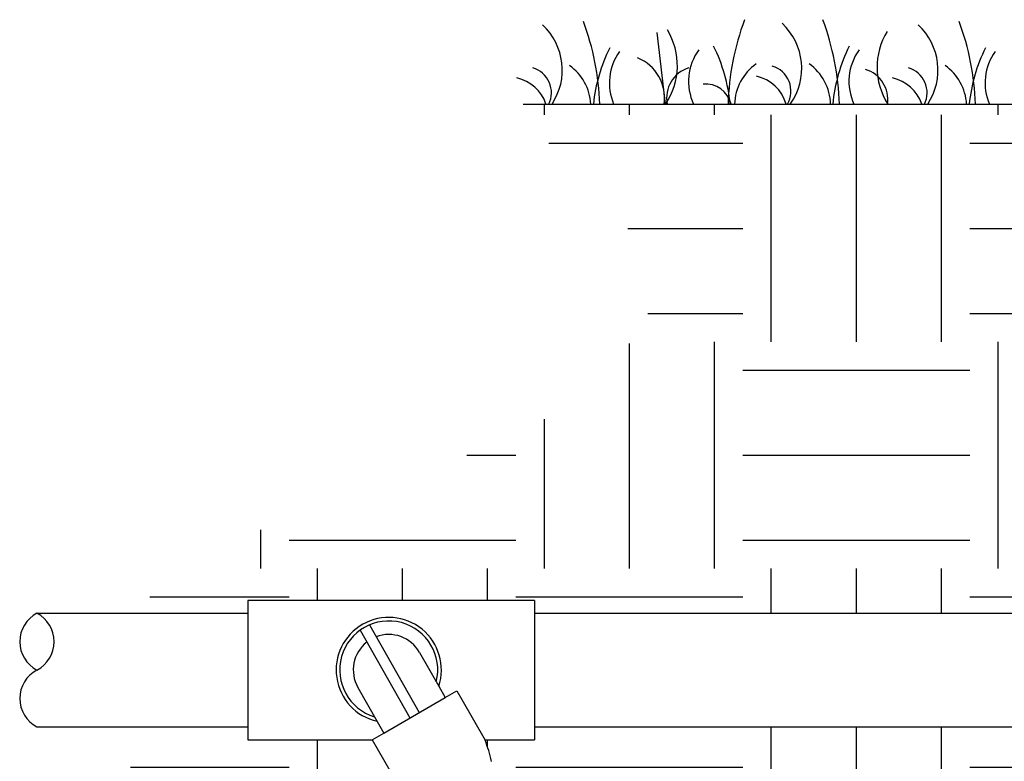
# Model space of a CAD drawing. Units: inches. Extents: x 90.5 to 138.9, y -103.3 to -75.2.
# Drawn here: x 90.5 to 101.9, y -88.6 to -80 of the extents above; entities that cross this region are included whole.
import ezdxf

# ---------------------------------------------------------------- set-up
doc = ezdxf.new("R2010")
doc.units = ezdxf.units.IN
doc.header["$MEASUREMENT"] = 0
for name, color, linetype in [('HI Deatil 2', 1, 'Continuous'), ('HI Detail 3', 249, 'Continuous'), ('HI HATCH FILL', 9, 'Continuous')]:
    doc.layers.add(name, color=color, linetype=linetype)
pattern_1 = [(0, (-173.7716, 34.554), (2.62182, 2.62182), [2.62182, -2.62182]), (0, (-173.7716, 35.537), (2.62182, 2.62182), [2.62182, -2.62182]), (0, (-173.7716, 36.5203), (2.62182, 2.62182), [2.62182, -2.62182]), (90, (-173.444, 36.848), (-2.62182, 2.62182), [2.62182, -2.62182]), (90, (-172.4607, 36.848), (-2.62182, 2.62182), [2.62182, -2.62182]), (90, (-171.4775, 36.848), (-2.62182, 2.62182), [2.62182, -2.62182])]

msp = doc.modelspace()

# ---------------------------------------------------------------- hatches: boundary and pattern name
at = {"layer": 'HI HATCH FILL'}
h = msp.add_hatch(dxfattribs=at)
h.set_pattern_fill('EARTH', color=256, scale=10.487279)
h.set_pattern_definition(pattern_1)
h.paths.add_polyline_path([(103.374, -81.006), (96.361, -81.006), (96.742, -81.586), (97.699, -82.574), (97.844, -83.355), (97.236, -84.354), (95.281, -85.265), (93.203, -85.968), (92.145, -86.478), (91.962, -86.892), (93.181, -86.892), (93.181, -86.743), (96.491, -86.743), (96.491, -86.892), (103.47, -86.892), (103.451, -82.46), (103.407, -82.46), (103.407, -82.388), (103.495, -82.388), (103.497, -82.366), (103.278, -82.366), (103.269, -82.365), (103.262, -82.361), (103.255, -82.355), (103.252, -82.351), (103.25, -82.346), (103.249, -82.342), (103.249, -82.333), (103.249, -81.225), (103.249, -81.187), (103.253, -81.159), (103.263, -81.126), (103.278, -81.096), (103.294, -81.072), (103.317, -81.046), (103.339, -81.028), (103.364, -81.012)])
h = msp.add_hatch(dxfattribs=at)
h.set_pattern_fill('EARTH', color=256, scale=10.487279)
h.set_pattern_definition(pattern_1)
h.paths.add_polyline_path([(107.465, -88.204), (107.184, -89.216), (106.866, -90.12), (107.044, -90.782), (106.942, -91.52), (106.917, -92.31), (107.144, -94.036), (106.984, -95.155), (106.776, -96.434), (106.12, -97.313), (104.728, -97.505), (102.681, -97.681), (101.609, -97.073), (100.105, -97.073), (98.857, -96.082), (97.626, -95.235), (96.25, -95.075), (95.498, -93.477), (95.498, -92.326), (94.97, -91.446), (93.578, -90.935), (93.402, -90.008), (92.123, -89.544), (91.787, -88.565), (91.787, -88.204), (93.181, -88.204), (93.181, -88.353), (94.615, -88.353), (94.943, -88.923), (95.027, -89.019), (95.118, -89.11), (95.179, -89.222), (95.31, -89.455), (95.543, -89.844), (95.952, -90.466), (96.27, -90.904), (96.689, -91.43), (97.085, -91.884), (97.886, -92.692), (98.407, -93.154), (99.004, -93.628), (99.852, -94.217), (100.472, -94.592), (101.22, -94.988), (101.702, -95.213), (102.232, -95.436), (102.562, -95.561), (102.763, -95.633), (102.823, -95.679), (102.922, -95.748), (102.973, -95.779), (103.584, -96.021), (103.641, -95.875), (103.786, -95.932), (103.819, -96.003), (103.865, -96.074), (103.922, -96.141), (103.99, -96.2), (104.097, -96.264), (104.193, -96.299), (104.255, -96.312), (104.33, -96.32), (104.409, -96.318), (104.497, -96.303), (104.586, -96.274), (104.654, -96.241), (104.735, -96.186), (104.797, -96.128), (104.839, -96.079), (104.885, -96.008), (104.92, -95.932), (104.939, -95.875), (104.957, -95.791), (104.961, -95.741), (104.962, -95.677), (104.962, -95.525), (104.962, -94.183), (105.089, -94.183), (105.101, -94.182), (105.121, -94.173), (105.136, -94.159), (105.143, -94.146), (105.146, -94.133), (105.147, -94.117), (105.147, -93.487), (105.148, -93.481), (105.151, -93.477), (105.155, -93.474), (105.161, -93.473), (105.171, -93.473), (105.181, -93.471), (105.193, -93.466), (105.203, -93.459), (105.214, -93.447), (105.218, -93.439), (105.222, -93.429), (105.223, -93.42), (105.224, -93.415), (105.224, -93.404), (105.224, -91.936), (105.23, -90.417), (105.236, -88.981), (105.239, -88.204)])
h = msp.add_hatch(dxfattribs=at)
h.set_pattern_fill('EARTH', color=256, scale=10.487279)
h.set_pattern_definition(pattern_1)
h.paths.add_polyline_path([(96.491, -88.204), (103.475, -88.204), (103.48, -89.385), (103.487, -91.018), (103.489, -91.632), (103.491, -92.795), (103.491, -93.415), (103.494, -93.435), (103.501, -93.447), (103.514, -93.461), (103.529, -93.469), (103.544, -93.473), (103.553, -93.473), (103.561, -93.475), (103.566, -93.481), (103.567, -93.487), (103.567, -93.599), (103.567, -94.125), (103.571, -94.144), (103.579, -94.16), (103.588, -94.169), (103.608, -94.18), (103.625, -94.183), (103.745, -94.183), (103.745, -94.869), (103.389, -94.728), (103.297, -94.71), (103.223, -94.699), (103.136, -94.69), (102.769, -94.545), (102.418, -94.395), (102.035, -94.217), (101.523, -93.957), (101.014, -93.671), (100.461, -93.329), (99.944, -92.973), (99.376, -92.543), (98.936, -92.176), (98.507, -91.787), (98.051, -91.335), (97.563, -90.803), (97.117, -90.264), (96.701, -89.705), (96.383, -89.236), (96.093, -88.769), (95.996, -88.603), (95.965, -88.485), (95.939, -88.406), (95.919, -88.353), (96.491, -88.353)])

# ---------------------------------------------------------------- linework, layer by layer
at = {"layer": 'HI Deatil 2'}
for p, q in [((96.361, -81.006), (103.374, -81.006)), ((95.387, -87.735), (95.461, -87.866)), ((95.461, -87.866), (95.594, -87.789)), ((95.594, -87.789), (95.651, -87.889)), ((95.651, -87.889), (95.922, -88.358)), ((94.673, -88.141), (94.75, -88.276)), ((94.615, -88.354), (94.75, -88.276)), ((94.615, -88.354), (94.673, -88.454)), ((94.673, -88.454), (94.943, -88.923))]:
    msp.add_line(p, q, dxfattribs=at)
for centre, radius, start, end in [((94.808, -87.547), 0.608, 341.9976, 257.2157), ((94.202, -89.014), 1.84, 12.8954, 20.8693)]:
    msp.add_arc(centre, radius, start, end, dxfattribs=at)
at = {"layer": 'HI Detail 3'}
for p, q in [((97.906, -80.179), (98.003, -81.006)), ((93.181, -86.743), (93.181, -88.353)), ((96.491, -86.743), (93.181, -86.743)), ((96.491, -86.743), (96.491, -88.353)), ((90.742, -86.892), (93.181, -86.892)), ((96.491, -86.892), (103.47, -86.892)), ((94.584, -87.027), (95.159, -88.04)), ((94.476, -87.088), (95.052, -88.101)), ((95.165, -87.345), (95.387, -87.735)), ((94.451, -87.75), (94.673, -88.141)), ((94.75, -88.276), (95.461, -87.866)), ((90.742, -88.204), (93.176, -88.204)), ((96.491, -88.204), (103.475, -88.204)), ((93.181, -88.353), (94.615, -88.353)), ((95.919, -88.353), (96.491, -88.353))]:
    msp.add_line(p, q, dxfattribs=at)
for centre, radius, start, end in [((96.102, -80.613), 0.711, 326.4653, 47.1853), ((94.192, -81.116), 3.057, 2.0578, 20.4069), ((101.784, -81.097), 3.057, 159.5931, 178.3068), ((98.869, -80.593), 0.711, 324.4876, 47.1853), ((96.959, -81.096), 3.057, 1.6783, 20.4069), ((100.443, -80.613), 0.711, 326.4653, 47.1853), ((98.533, -81.116), 3.057, 2.0578, 20.4069), ((97.347, -80.561), 0.796, 325.9998, 31.3194), ((101.246, -80.579), 0.796, 148.6806, 212.4752), ((99.056, -81.198), 1.893, 153.5463, 174.1893), ((97.979, -80.763), 0.622, 144.0484, 203.0761), ((98.894, -80.742), 0.622, 144.0484, 205.1187), ((96.867, -81.178), 1.893, 5.2133, 26.4537), ((101.824, -81.178), 1.893, 153.5463, 174.8042), ((100.747, -80.742), 0.622, 144.0484, 205.1187), ((103.398, -81.198), 1.893, 153.5463, 174.1893), ((102.32, -80.763), 0.622, 144.0484, 203.0761), ((97.495, -80.934), 0.499, 351.6311, 67.9398), ((99.397, -81.024), 0.593, 125.4688, 178.3205), ((99.32, -81.022), 0.593, 1.5239, 54.5312), ((96.387, -80.875), 0.301, 334.0972, 73.4381), ((96.552, -81.042), 0.593, 3.4819, 54.5312), ((98.381, -80.933), 0.362, 106.9493, 191.663), ((99.154, -80.855), 0.301, 329.7274, 73.4381), ((100.212, -80.951), 0.362, 351.1991, 73.0507), ((100.728, -80.875), 0.301, 334.0972, 73.4381), ((100.893, -81.042), 0.593, 3.4819, 54.5312), ((96.191, -81.15), 0.457, 18.3606, 77.8103), ((98.469, -81.075), 0.302, 13.1992, 95.4952), ((98.959, -81.13), 0.457, 15.7087, 77.8103), ((100.533, -81.15), 0.457, 18.3606, 77.8103), ((90.914, -87.22), 0.37, 117.5978, 242.4022), ((90.571, -87.22), 0.37, 297.5978, 62.4022), ((94.808, -87.547), 0.566, 346.0222, 253.1911), ((94.808, -87.547), 0.41, 29.6067, 110.9541), ((94.808, -87.547), 0.41, 128.2592, 209.6067), ((90.914, -87.876), 0.37, 117.5978, 242.4022)]:
    msp.add_arc(centre, radius, start, end, dxfattribs=at)

doc.saveas('drawing.dxf')
